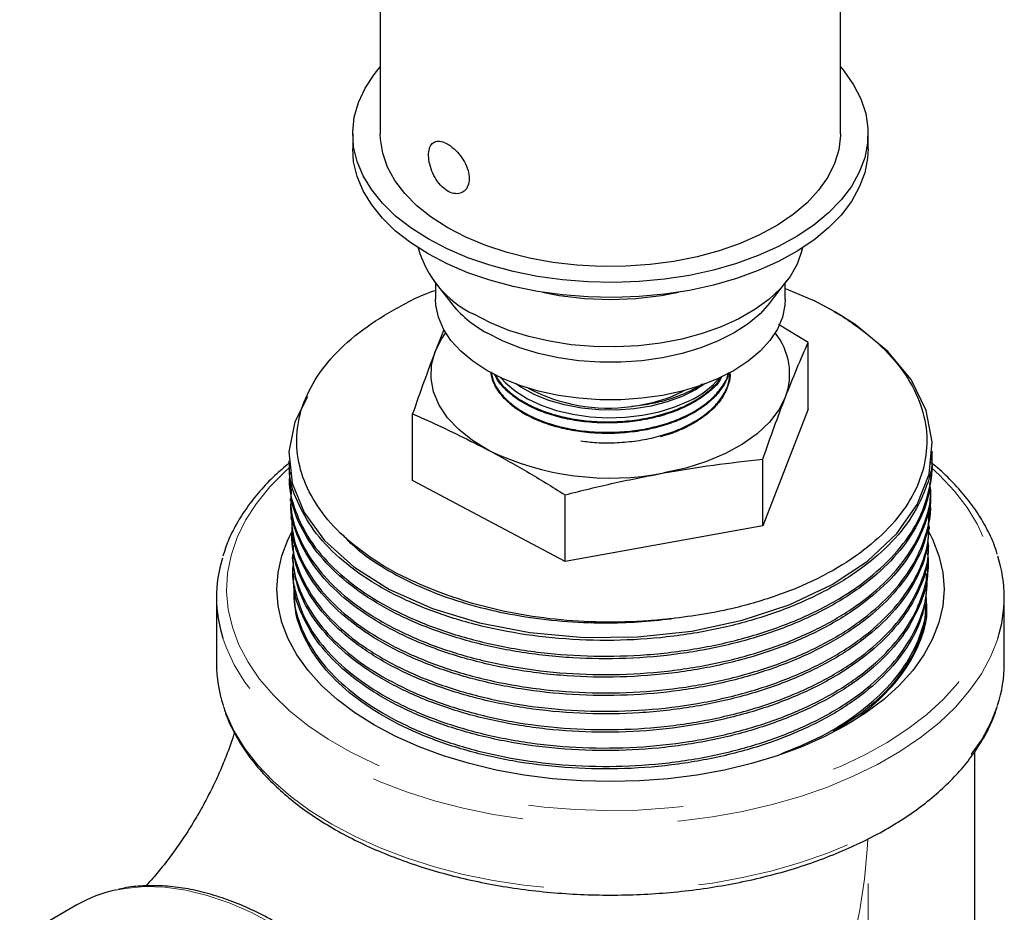
# Model space of a CAD drawing. Units: inches. Extents: x 0.6 to 33.6, y 0.6 to 21.6.
# Drawn here: x 16.2 to 16.8, y 14.9 to 15.4 of the extents above; entities that cross this region are included whole.
import ezdxf

# ---------------------------------------------------------------- set-up
doc = ezdxf.new("R2010")
doc.units = ezdxf.units.IN
doc.header["$MEASUREMENT"] = 0
doc.linetypes.add('SLD-Phantom', pattern=[0.5, 0.25, -0.05, 0.05, -0.05, 0.05, -0.05])
doc.linetypes.add('SLD-Solid', pattern=[0])

msp = doc.modelspace()

# ---------------------------------------------------------------- linework, layer by layer
at = {"color": 7, "linetype": 'SLD-Solid', "lineweight": 25}
for p, q in [((16.44132, 15.59934), (16.44132, 15.36588)), ((16.73819, 15.36588), (16.73819, 15.59934)), ((16.42351, 15.36588), (16.42351, 15.35619)), ((16.75601, 15.35619), (16.75601, 15.36588)), ((16.47593, 15.2709), (16.48677, 15.2569)), ((16.69274, 15.2569), (16.70358, 15.2709)), ((16.47694, 15.26959), (16.47694, 15.25924)), ((16.70257, 15.25924), (16.70257, 15.26959)), ((16.48241, 15.23938), (16.47677, 15.22537)), ((16.71735, 15.23123), (16.69818, 15.24289)), ((16.71735, 15.18823), (16.71735, 15.23123)), ((16.66703, 15.21101), (16.66706, 15.21176)), ((16.71735, 15.18823), (16.68813, 15.11292)), ((16.46216, 15.14214), (16.46216, 15.18513)), ((16.68813, 15.11292), (16.68813, 15.15591)), ((16.79739, 15.15908), (16.79745, 15.16078)), ((16.38229, 15.1548), (16.38235, 15.15311)), ((16.79692, 15.14697), (16.79699, 15.14866)), ((16.38275, 15.1427), (16.38282, 15.14099)), ((16.56053, 15.08987), (16.46216, 15.14214)), ((16.79646, 15.13486), (16.79653, 15.13655)), ((16.38321, 15.13057), (16.38328, 15.12888)), ((16.56053, 15.08987), (16.56053, 15.13287)), ((16.796, 15.12274), (16.79606, 15.12444)), ((16.38368, 15.11846), (16.38374, 15.11676)), ((16.68813, 15.11292), (16.56053, 15.08987)), ((16.79554, 15.11062), (16.7956, 15.11232)), ((16.38414, 15.10636), (16.3842, 15.10465)), ((16.79508, 15.0985), (16.79514, 15.10021)), ((16.3846, 15.09423), (16.38466, 15.09254)), ((16.79461, 15.08639), (16.79468, 15.08809)), ((16.38506, 15.08212), (16.38513, 15.08042)), ((16.79415, 15.07428), (16.79422, 15.07597)), ((16.33563, 15.06667), (16.33563, 15.02401)), ((16.38552, 15.07001), (16.38559, 15.0683)), ((16.84388, 15.02401), (16.84388, 15.06667)), ((16.79369, 15.06216), (16.79375, 15.06387)), ((16.82488, 14.52803), (16.82488, 14.96721)), ((16.24564, 14.86813), (16.2087, 14.8468))]:
    msp.add_line(p, q, dxfattribs=at)
at = {"color": 8, "linetype": 'SLD-Phantom', "lineweight": 18}
msp.add_line((16.75601, 14.43205), (16.75601, 14.9108), dxfattribs=at)
at = {"color": 7, "linetype": 'SLD-Solid', "lineweight": 25, "flags": 128}
for points in [[(16.4722, 15.29802), (16.46108, 15.30511), (16.45124, 15.31281), (16.44277, 15.32104), (16.43577, 15.32971), (16.43029, 15.33874), (16.4264, 15.34804), (16.42414, 15.35752), (16.42352, 15.36708), (16.42455, 15.37663), (16.42723, 15.38607), (16.43152, 15.39531), (16.43738, 15.40426), (16.44132, 15.4091)], [(16.73819, 15.4091), (16.74043, 15.40644), (16.74668, 15.39758), (16.75136, 15.3884), (16.75445, 15.379), (16.75589, 15.36947), (16.75568, 15.3599), (16.75383, 15.3504), (16.75034, 15.34104), (16.74526, 15.33194), (16.73863, 15.32317), (16.73052, 15.31482), (16.72102, 15.30698), (16.71021, 15.29973), (16.6982, 15.29314), (16.68511, 15.28726), (16.67108, 15.28217), (16.65624, 15.27792), (16.64074, 15.27453), (16.62473, 15.27206), (16.60837, 15.27051), (16.59183, 15.26992), (16.57527, 15.27027), (16.55885, 15.27158), (16.54274, 15.27383), (16.52709, 15.27699), (16.51207, 15.28103), (16.49782, 15.28592), (16.48449, 15.2916), (16.4722, 15.29802)], [(16.48479, 15.30529), (16.47423, 15.31207), (16.46498, 15.31947), (16.45714, 15.32739), (16.4508, 15.33574), (16.44604, 15.34444), (16.44291, 15.35338), (16.44144, 15.36246), (16.44132, 15.36588)], [(16.73819, 15.36588), (16.73818, 15.36474), (16.73713, 15.35564), (16.73441, 15.34666), (16.73005, 15.33789), (16.7241, 15.32944), (16.71663, 15.3214), (16.70772, 15.31387), (16.69747, 15.30692), (16.68601, 15.30065), (16.67345, 15.29511), (16.65995, 15.29038), (16.64565, 15.2865), (16.63071, 15.28352), (16.61532, 15.28147), (16.59963, 15.28038), (16.58383, 15.28026), (16.5681, 15.28111), (16.55261, 15.28292), (16.53755, 15.28567), (16.52307, 15.28932), (16.50935, 15.29385), (16.49655, 15.29919), (16.48479, 15.30529)], [(16.4722, 15.28832), (16.46108, 15.29542), (16.45124, 15.30311), (16.44277, 15.31134), (16.43577, 15.32001), (16.43029, 15.32904), (16.4264, 15.33834), (16.42414, 15.34782), (16.42351, 15.35619)], [(16.75601, 15.35619), (16.75568, 15.35021), (16.75383, 15.3407), (16.75034, 15.33135), (16.74526, 15.32224), (16.73863, 15.31347), (16.73052, 15.30512), (16.72102, 15.29729), (16.71021, 15.29003), (16.6982, 15.28344), (16.68511, 15.27757), (16.67108, 15.27248), (16.65624, 15.26822), (16.64074, 15.26484), (16.62473, 15.26236), (16.60837, 15.26082), (16.59183, 15.26022), (16.57527, 15.26058), (16.55885, 15.26188), (16.54274, 15.26413), (16.52709, 15.26729), (16.51207, 15.27133), (16.49782, 15.27622), (16.48449, 15.2819), (16.4722, 15.28832)], [(16.71365, 15.29219), (16.71313, 15.28984), (16.71019, 15.28165), (16.70563, 15.2737), (16.69951, 15.26611), (16.69189, 15.25899), (16.6829, 15.25242), (16.67265, 15.24651), (16.66127, 15.24131), (16.64893, 15.23692), (16.63579, 15.23338), (16.62203, 15.23075), (16.60783, 15.22906), (16.59338, 15.22833), (16.57889, 15.22857), (16.56454, 15.22978), (16.55054, 15.23195), (16.53706, 15.23504), (16.5243, 15.23901), (16.51242, 15.24381), (16.50159, 15.24938)], [(16.70257, 15.26594), (16.70465, 15.26515), (16.72103, 15.25819)], [(16.39427, 15.19621), (16.38609, 15.17997), (16.38231, 15.16051), (16.3844, 15.14041), (16.39218, 15.12135), (16.4054, 15.10329), (16.42431, 15.08631), (16.44733, 15.07181), (16.47511, 15.05941), (16.50533, 15.05015), (16.53787, 15.04391), (16.57285, 15.04082), (16.60734, 15.04117), (16.64231, 15.04497), (16.67483, 15.0519), (16.70502, 15.06185), (16.73275, 15.07496), (16.75572, 15.09014), (16.77457, 15.10783), (16.78772, 15.12656), (16.79542, 15.14629), (16.79741, 15.16708), (16.79355, 15.18719), (16.7837, 15.20721), (16.7687, 15.22547), (16.7477, 15.24279), (16.73495, 15.25083), (16.72103, 15.25819), (16.72103, 15.25819)], [(16.50999, 15.21319), (16.50095, 15.21908), (16.49321, 15.22555), (16.48688, 15.23251), (16.48205, 15.23987), (16.47879, 15.2475), (16.47715, 15.25531), (16.47694, 15.25924)], [(16.70257, 15.25924), (16.70236, 15.25531), (16.70072, 15.2475), (16.69746, 15.23987), (16.69263, 15.23251), (16.6863, 15.22555), (16.67856, 15.21908), (16.66953, 15.21319), (16.65933, 15.20798), (16.64812, 15.20351), (16.63606, 15.19985), (16.62332, 15.19706), (16.61009, 15.19518), (16.59657, 15.19423), (16.58294, 15.19423), (16.56942, 15.19518), (16.55619, 15.19706), (16.54346, 15.19985), (16.53139, 15.20351), (16.52018, 15.20798), (16.50999, 15.21319)], [(16.69274, 15.2569), (16.69263, 15.25675), (16.6863, 15.24979), (16.67856, 15.24332), (16.66953, 15.23743), (16.65933, 15.23222), (16.64812, 15.22775), (16.63606, 15.22409), (16.62332, 15.22131), (16.61009, 15.21942), (16.59657, 15.21848), (16.58294, 15.21848), (16.56942, 15.21942), (16.55619, 15.22131), (16.54346, 15.22409), (16.53139, 15.22775), (16.52018, 15.23222), (16.50999, 15.23743)], [(16.47677, 15.22537), (16.48104, 15.23376), (16.48352, 15.23733)], [(16.51135, 15.16158), (16.5009, 15.16791), (16.49197, 15.17497), (16.48472, 15.18264), (16.47926, 15.1908), (16.47569, 15.1993), (16.47407, 15.20799), (16.47444, 15.21673), (16.47677, 15.22537)], [(16.51917, 15.20844), (16.5222, 15.20511), (16.52862, 15.19967), (16.53635, 15.19483), (16.54521, 15.19069), (16.55502, 15.18734), (16.56557, 15.18485), (16.57664, 15.18328), (16.58799, 15.18265), (16.59937, 15.18298), (16.61055, 15.18426), (16.62128, 15.18647), (16.63135, 15.18956), (16.64053, 15.19346)], [(16.65075, 15.20445), (16.64472, 15.20058), (16.63606, 15.1963), (16.62641, 15.1928), (16.61599, 15.19014), (16.605, 15.18839), (16.59369, 15.18758), (16.58229, 15.18773), (16.57106, 15.18883), (16.56022, 15.19087), (16.55001, 15.1938), (16.54065, 15.19755), (16.53233, 15.20205), (16.52876, 15.20445)], [(16.70274, 15.19615), (16.69847, 15.18776), (16.69234, 15.17977), (16.68445, 15.1723), (16.67495, 15.16549), (16.66398, 15.15946), (16.65175, 15.15431), (16.63846, 15.15012), (16.62433, 15.14697)], [(16.79525, 15.10897), (16.79766, 15.10416), (16.80172, 15.09358), (16.80417, 15.08283), (16.80499, 15.072), (16.80417, 15.06117), (16.80172, 15.05043), (16.79766, 15.03984), (16.79201, 15.02951), (16.78482, 15.01949), (16.77615, 15.00988), (16.76607, 15.00073), (16.75464, 14.99214), (16.74195, 14.98414), (16.72811, 14.97682), (16.71321, 14.97022), (16.69737, 14.9644), (16.68072, 14.95939), (16.66337, 14.95524), (16.64546, 14.95198), (16.62713, 14.94964), (16.60851, 14.94822), (16.58976, 14.94775), (16.571, 14.94822), (16.55238, 14.94964), (16.53405, 14.95198), (16.51614, 14.95524), (16.49879, 14.95939), (16.48214, 14.9644), (16.4663, 14.97022), (16.45141, 14.97682), (16.43756, 14.98414), (16.42488, 14.99214), (16.41345, 15.00073), (16.40336, 15.00988), (16.39469, 15.01949), (16.3875, 15.02951), (16.38186, 15.03984), (16.37779, 15.05043), (16.37534, 15.06117), (16.37452, 15.072), (16.37534, 15.08283), (16.37779, 15.09358), (16.38186, 15.10416), (16.38417, 15.10879)]]:
    msp.add_lwpolyline(points, dxfattribs=at)
at = {"color": 8, "linetype": 'SLD-Phantom', "lineweight": 18, "flags": 128}
for points in [[(16.38256, 15.15025), (16.38011, 15.14805), (16.37007, 15.13793), (16.3615, 15.12737), (16.35444, 15.11645), (16.34894, 15.10523), (16.34505, 15.09379), (16.34279, 15.0822), (16.34218, 15.07054), (16.3432, 15.0589), (16.34588, 15.04734), (16.35017, 15.03595), (16.35606, 15.0248), (16.3635, 15.01396), (16.37245, 15.0035), (16.38284, 14.99351), (16.39461, 14.98403), (16.40769, 14.97514), (16.42197, 14.9669), (16.43737, 14.95935), (16.45378, 14.95255), (16.4711, 14.94655), (16.4892, 14.94139), (16.50798, 14.93709), (16.5273, 14.93369), (16.54704, 14.93121), (16.56706, 14.92967), (16.58723, 14.92908), (16.60742, 14.92943), (16.62749, 14.93074), (16.64731, 14.93299), (16.66675, 14.93616), (16.68567, 14.94023), (16.70396, 14.94518), (16.72148, 14.95098), (16.73813, 14.95758), (16.7538, 14.96494), (16.76837, 14.97302), (16.78175, 14.98175), (16.79385, 14.99108), (16.8046, 15.00096), (16.81391, 15.0113), (16.82174, 15.02205), (16.82802, 15.03313), (16.83271, 15.04448), (16.83579, 15.056), (16.83723, 15.06763), (16.83703, 15.07929), (16.83518, 15.0909), (16.83169, 15.10239), (16.8266, 15.11367), (16.81993, 15.12467), (16.81172, 15.13533), (16.80204, 15.14556), (16.79696, 15.15025)], [(16.83965, 15.04), (16.83522, 15.0287), (16.82913, 15.01742), (16.82149, 15.00646), (16.81235, 14.99589), (16.80176, 14.98578), (16.7898, 14.9762), (16.77654, 14.9672), (16.76207, 14.95884), (16.74648, 14.95119), (16.72987, 14.94428), (16.71236, 14.93817), (16.69405, 14.93289), (16.67507, 14.92848), (16.65553, 14.92497), (16.63556, 14.92237), (16.6153, 14.92071), (16.59487, 14.92), (16.57441, 14.92023), (16.55405, 14.92142), (16.53392, 14.92355), (16.51415, 14.92661), (16.49488, 14.93058), (16.47621, 14.93542), (16.45829, 14.94112), (16.44121, 14.94764), (16.4251, 14.95492), (16.41006, 14.96293), (16.39619, 14.97162), (16.38356, 14.98092), (16.37228, 14.99077), (16.36241, 15.00112), (16.35401, 15.0119), (16.34714, 15.02303), (16.34184, 15.03444), (16.33973, 15.04042)], [(16.33994, 14.99711), (16.34184, 14.99177), (16.34714, 14.98036), (16.35401, 14.96923), (16.36241, 14.95846), (16.37228, 14.94811), (16.38356, 14.93825), (16.39619, 14.92895), (16.41006, 14.92027), (16.4251, 14.91226), (16.44121, 14.90497), (16.45829, 14.89846), (16.47621, 14.89276), (16.49488, 14.88791), (16.51415, 14.88394), (16.53392, 14.88089), (16.55405, 14.87876), (16.57441, 14.87757), (16.59487, 14.87733), (16.6153, 14.87805), (16.63556, 14.87971), (16.65553, 14.8823), (16.67507, 14.88582), (16.69405, 14.89023), (16.71236, 14.89551), (16.72987, 14.90162), (16.74648, 14.90852), (16.76207, 14.91618), (16.77654, 14.92453), (16.7898, 14.93353), (16.80176, 14.94312), (16.81235, 14.95323), (16.82149, 14.9638), (16.82913, 14.97476), (16.83522, 14.98604), (16.83957, 14.9971)], [(16.75576, 14.91064), (16.75542, 14.90402), (16.75364, 14.88476), (16.75069, 14.86503), (16.74658, 14.84494), (16.74133, 14.82459), (16.73498, 14.80411), (16.72755, 14.7836), (16.7191, 14.76319), (16.70967, 14.74298), (16.6993, 14.7231), (16.68807, 14.70364), (16.67603, 14.68472), (16.66325, 14.66645), (16.64979, 14.64892), (16.63575, 14.63224), (16.62119, 14.6165), (16.60619, 14.60178), (16.59085, 14.58817), (16.57524, 14.57575), (16.55945, 14.56459), (16.55385, 14.56095)], [(16.3727, 14.85555), (16.35824, 14.86322), (16.34387, 14.8695), (16.32969, 14.87435), (16.31579, 14.87772), (16.30226, 14.87961), (16.28919, 14.87999), (16.27666, 14.87887), (16.27086, 14.8778)]]:
    msp.add_lwpolyline(points, dxfattribs=at)
at = {"color": 7, "linetype": 'SLD-Solid', "lineweight": 25}
for centre, radius, start, end in [((16.53113, 15.31035), 0.06775, 195.54501, 244.15033), ((16.58976, 15.46884), 0.20986, 257.94402, 282.05598), ((16.5466, 15.30468), 0.07657, 218.60816, 241.42971), ((16.66361, 15.21088), 0.04181, 339.36509, 39.23542), ((16.61559, 15.24705), 0.05911, 294.95471, 319.23188), ((16.58853, 15.29934), 0.11049, 242.00438, 277.73245), ((16.58991, 15.32493), 0.18126, 244.31645, 280.94754), ((16.42208, 15.06667), 0.08642, 162.90905, 197.68022), ((16.75703, 15.06667), 0.08681, 342.11046, 17.85247), ((16.42303, 15.02421), 0.0874, 180.13354, 198.06175), ((16.75637, 15.02423), 0.08752, 341.94107, 359.8544), ((16.28916, 14.79235), 0.08739, 102.09134, 119.86662)]:
    msp.add_arc(centre, radius, start, end, dxfattribs=at)
for points, knots in [([(16.48479, 15.35923), (16.48334, 15.35992), (16.48044, 15.3613), (16.47679, 15.36112), (16.47409, 15.35919), (16.47257, 15.35551), (16.47235, 15.35051), (16.47343, 15.34475), (16.47573, 15.33889), (16.4791, 15.33362), (16.48326, 15.3296), (16.48776, 15.32732), (16.49209, 15.32702), (16.49573, 15.32868), (16.49816, 15.33209), (16.49902, 15.33682), (16.49818, 15.34228), (16.49579, 15.3479), (16.49218, 15.35309), (16.48829, 15.35697), (16.4858, 15.35858), (16.48479, 15.35923)], [0, 0, 0, 0, 0.053404, 0.1068, 0.160453, 0.214283, 0.26783, 0.321074, 0.374468, 0.42823, 0.482006, 0.535423, 0.588668, 0.642188, 0.696012, 0.749689, 0.802997, 0.856289, 0.909943, 0.963772, 1, 1, 1, 1]), ([(16.47992, 15.06984), (16.47275, 15.07271), (16.45636, 15.07925), (16.43439, 15.09212), (16.4147, 15.10793), (16.40003, 15.12549), (16.3905, 15.14424), (16.38661, 15.16369), (16.3883, 15.18332), (16.39576, 15.20255), (16.40863, 15.22087), (16.42667, 15.2378), (16.4497, 15.25252), (16.4669, 15.26158), (16.47693, 15.26486), (16.47694, 15.26487)], [0, 0, 0, 0, 0.065397, 0.149479, 0.233564, 0.317744, 0.401927, 0.48663, 0.571335, 0.656546, 0.741757, 0.827598, 0.91344, 0.999893, 1, 1, 1, 1]), ([(16.72103, 15.25819), (16.7216, 15.25791), (16.73102, 15.25326), (16.74784, 15.24323), (16.76781, 15.22655), (16.7825, 15.20813), (16.79167, 15.1886), (16.79485, 15.16852), (16.79224, 15.14861), (16.78386, 15.12935), (16.77007, 15.11128), (16.75126, 15.09475), (16.72781, 15.08034), (16.70076, 15.06846), (16.67425, 15.06055), (16.65013, 15.05551), (16.63597, 15.05377), (16.62888, 15.0529)], [0, 0, 0, 0, 0.004859, 0.0811156, 0.1573684, 0.2336446, 0.3099182, 0.3855416, 0.4611639, 0.5351538, 0.6095602, 0.6839645, 0.7582897, 0.8326137, 0.9053238, 0.9526625, 1, 1, 1, 1]), ([(16.47677, 15.22537), (16.47434, 15.21896), (16.46946, 15.20614), (16.4646, 15.19214), (16.46216, 15.18513)], [0, 0, 0, 0, 0.4994744, 1, 1, 1, 1]), ([(16.70274, 15.19615), (16.70517, 15.2023), (16.71005, 15.21462), (16.71491, 15.22569), (16.71735, 15.23123)], [0, 0, 0, 0, 0.499474, 1, 1, 1, 1]), ([(16.66597, 15.21143), (16.66566, 15.21013), (16.66475, 15.20632), (16.66087, 15.20021), (16.65466, 15.19341), (16.64643, 15.18726), (16.6367, 15.18204), (16.62554, 15.1778), (16.61347, 15.17473), (16.60062, 15.17285), (16.58757, 15.17225), (16.57448, 15.17292), (16.56193, 15.17483), (16.55007, 15.17797), (16.53944, 15.18216), (16.53015, 15.18736), (16.52261, 15.19334), (16.51701, 15.20002), (16.51359, 15.20636), (16.51301, 15.21051), (16.51278, 15.21218)], [0, 0, 0, 0, 0.029456, 0.08684, 0.145889, 0.203262, 0.2623, 0.319662, 0.378689, 0.436041, 0.495056, 0.552396, 0.6114, 0.66873, 0.727723, 0.785044, 0.844027, 0.901337, 0.96031, 1, 1, 1, 1]), ([(16.51289, 15.21174), (16.51329, 15.20987), (16.51421, 15.20553), (16.51818, 15.19908), (16.52428, 15.19254), (16.53225, 15.18675), (16.54192, 15.18177), (16.55286, 15.17783), (16.56495, 15.17499), (16.57763, 15.17338), (16.59078, 15.17302), (16.60378, 15.17393), (16.6165, 15.17611), (16.62836, 15.17947), (16.63923, 15.18396), (16.64859, 15.18941), (16.6564, 15.19574), (16.66208, 15.2027), (16.66529, 15.20814), (16.66587, 15.21121), (16.66598, 15.21176)], [0, 0, 0, 0, 0.045188, 0.104882, 0.162904, 0.222608, 0.280641, 0.340356, 0.398399, 0.458124, 0.516178, 0.575914, 0.633979, 0.693726, 0.751801, 0.81156, 0.869647, 0.929418, 0.987516, 1, 1, 1, 1]), ([(16.66136, 15.20878), (16.6608, 15.20766), (16.65902, 15.20409), (16.65291, 15.19874), (16.64454, 15.19278), (16.63429, 15.18774), (16.62293, 15.18377), (16.61052, 15.18095), (16.59763, 15.17937), (16.58441, 15.17907), (16.57145, 15.18003), (16.55891, 15.18226), (16.54735, 15.18564), (16.5369, 15.19013), (16.52801, 15.19551), (16.52095, 15.20175), (16.51662, 15.20691), (16.51537, 15.21007), (16.51508, 15.21079)], [0, 0, 0, 0, 0.030523, 0.097387, 0.166191, 0.233041, 0.301831, 0.368669, 0.437446, 0.504271, 0.573034, 0.639847, 0.708599, 0.775401, 0.844141, 0.910931, 0.979659, 1, 1, 1, 1]), ([(16.51558, 15.21057), (16.51602, 15.20963), (16.51757, 15.20627), (16.5224, 15.201), (16.52991, 15.19493), (16.53917, 15.18974), (16.54992, 15.1855), (16.56171, 15.18238), (16.57441, 15.18044), (16.58743, 15.17976), (16.60064, 15.18036), (16.61342, 15.18222), (16.62565, 15.18532), (16.63675, 15.18954), (16.64666, 15.1948), (16.65468, 15.20094), (16.65972, 15.20584), (16.66135, 15.20871), (16.66161, 15.20917)], [0, 0, 0, 0, 0.027094, 0.096613, 0.164184, 0.233714, 0.301298, 0.370841, 0.438436, 0.507991, 0.575599, 0.645167, 0.712787, 0.782368, 0.850001, 0.919594, 0.987241, 1, 1, 1, 1]), ([(16.57064, 15.16765), (16.57404, 15.16724), (16.58173, 15.16631), (16.59399, 15.16637), (16.60699, 15.16758), (16.6194, 15.17005), (16.63108, 15.1737), (16.64149, 15.17841), (16.65052, 15.18411), (16.65777, 15.19055), (16.66308, 15.19766), (16.66634, 15.20479), (16.66675, 15.20958), (16.66693, 15.21177)], [0, 0, 0, 0, 0.075273, 0.170314, 0.262696, 0.357755, 0.450155, 0.545232, 0.63765, 0.732746, 0.825181, 0.920296, 1, 1, 1, 1]), ([(16.66691, 15.21101), (16.66694, 15.2107), (16.66718, 15.20787), (16.66556, 15.20244), (16.66196, 15.19506), (16.65604, 15.18808), (16.64836, 15.18182), (16.63889, 15.1764), (16.62999, 15.17253), (16.62393, 15.17092), (16.62191, 15.17038)], [0, 0, 0, 0, 0.0178751, 0.1667027, 0.3198479, 0.4686481, 0.6217651, 0.7705374, 0.9236258, 1, 1, 1, 1]), ([(16.64914, 15.20442), (16.64905, 15.20435), (16.64638, 15.20227), (16.63956, 15.19893), (16.62892, 15.19465), (16.61703, 15.19161), (16.60834, 15.1903), (16.60375, 15.18988), (16.6034, 15.18985)], [0, 0, 0, 0, 0.008273, 0.252474, 0.496663, 0.73841, 0.980136, 1, 1, 1, 1]), ([(16.6034, 15.18985), (16.60902, 15.19084), (16.61873, 15.19255), (16.63003, 15.1964), (16.63533, 15.19914), (16.63741, 15.20021)], [0, 0, 0, 0, 0.4549207, 0.7863423, 1, 1, 1, 1]), ([(16.68813, 15.15591), (16.69056, 15.16291), (16.69542, 15.17691), (16.7003, 15.18973), (16.70274, 15.19615)], [0, 0, 0, 0, 0.499547, 1, 1, 1, 1]), ([(16.46216, 15.18513), (16.46605, 15.18343), (16.48241, 15.17628), (16.49883, 15.16794), (16.51135, 15.16158)], [0, 0, 0, 0, 0.237808, 1, 1, 1, 1]), ([(16.38303, 15.14722), (16.38291, 15.14644), (16.38176, 15.13898), (16.38517, 15.12493), (16.39368, 15.10562), (16.40823, 15.08759), (16.42774, 15.07124), (16.45181, 15.05698), (16.47978, 15.04525), (16.51114, 15.03633), (16.54445, 15.03063), (16.57903, 15.02824), (16.61391, 15.02919), (16.64812, 15.03351), (16.68099, 15.04117), (16.71099, 15.05181), (16.73755, 15.0652), (16.76001, 15.08096), (16.77762, 15.09867), (16.79023, 15.11804), (16.79635, 15.13812), (16.7983, 15.15199), (16.79664, 15.15874), (16.79662, 15.15882)], [0, 0, 0, 0, 0.006239, 0.059345, 0.110964, 0.164079, 0.215704, 0.267329, 0.32045, 0.372085, 0.425216, 0.476856, 0.528497, 0.581634, 0.633284, 0.686431, 0.738087, 0.789742, 0.842896, 0.894561, 0.947724, 0.999395, 1, 1, 1, 1]), ([(16.79704, 15.15908), (16.79712, 15.15818), (16.79777, 15.15053), (16.79336, 15.13599), (16.7836, 15.11634), (16.76763, 15.09779), (16.74693, 15.08119), (16.72152, 15.0667), (16.69263, 15.05499), (16.66054, 15.04615), (16.62675, 15.04059), (16.5916, 15.03837), (16.55671, 15.03957), (16.52246, 15.04417), (16.49042, 15.05195), (16.46093, 15.06282), (16.43534, 15.07626), (16.41396, 15.09213), (16.39761, 15.10969), (16.38708, 15.12873), (16.38223, 15.14339), (16.38276, 15.15161), (16.38286, 15.15311)], [0, 0, 0, 0, 0.007204, 0.06092, 0.116195, 0.169905, 0.225173, 0.278876, 0.334136, 0.387832, 0.443086, 0.496776, 0.552023, 0.605707, 0.660948, 0.714626, 0.769861, 0.823532, 0.87876, 0.932423, 0.987644, 1, 1, 1, 1]), ([(16.51135, 15.16158), (16.51955, 15.1571), (16.53597, 15.14812), (16.55234, 15.13795), (16.56053, 15.13287)], [0, 0, 0, 0, 0.499474, 1, 1, 1, 1]), ([(16.62433, 15.14697), (16.63497, 15.14876), (16.65627, 15.15236), (16.6775, 15.15473), (16.68813, 15.15591)], [0, 0, 0, 0, 0.499474, 1, 1, 1, 1]), ([(16.38243, 15.1533), (16.37932, 15.15065), (16.3725, 15.14486), (16.36349, 15.13531), (16.35519, 15.12486), (16.34834, 15.11402), (16.34306, 15.1035), (16.34079, 15.0965), (16.33975, 15.0933)], [0, 0, 0, 0, 0.148758, 0.325464, 0.501848, 0.677708, 0.852836, 1, 1, 1, 1]), ([(16.83931, 15.09456), (16.839, 15.09567), (16.83764, 15.10056), (16.83377, 15.10902), (16.82769, 15.11988), (16.82013, 15.13042), (16.81117, 15.14056), (16.80326, 15.14836), (16.79794, 15.15256), (16.79648, 15.15372)], [0, 0, 0, 0, 0.051368, 0.225997, 0.401447, 0.577779, 0.754904, 0.932653, 1, 1, 1, 1]), ([(16.7966, 15.14699), (16.79605, 15.1409), (16.79489, 15.12807), (16.7859, 15.10889), (16.77164, 15.09019), (16.7519, 15.073), (16.72781, 15.05809), (16.69954, 15.04562), (16.66844, 15.03615), (16.63481, 15.02975), (16.60021, 15.02674), (16.56501, 15.02712), (16.53082, 15.03087), (16.49801, 15.03794), (16.4681, 15.04799), (16.44138, 15.06091), (16.41912, 15.0761), (16.40144, 15.09337), (16.38958, 15.11194), (16.38342, 15.12811), (16.38353, 15.13782), (16.38357, 15.14101)], [0, 0, 0, 0, 0.048582, 0.102294, 0.157564, 0.21127, 0.266534, 0.320233, 0.375489, 0.429181, 0.484431, 0.538116, 0.593359, 0.647039, 0.702276, 0.75595, 0.811181, 0.864847, 0.920071, 0.973731, 1, 1, 1, 1]), ([(16.56053, 15.13287), (16.57114, 15.13552), (16.59237, 15.14082), (16.61367, 15.14492), (16.62433, 15.14697)], [0, 0, 0, 0, 0.4995468, 1, 1, 1, 1]), ([(16.384, 15.13661), (16.3837, 15.13282), (16.38288, 15.12253), (16.38807, 15.10566), (16.39877, 15.08691), (16.41514, 15.06948), (16.4363, 15.05386), (16.46183, 15.04051), (16.49123, 15.02972), (16.52316, 15.02202), (16.55696, 15.01753), (16.59168, 15.01633), (16.62636, 15.01852), (16.66032, 15.02409), (16.69198, 15.0328), (16.72074, 15.04446), (16.74587, 15.05871), (16.76657, 15.0752), (16.78237, 15.09346), (16.79243, 15.11299), (16.79698, 15.12884), (16.79614, 15.13802), (16.79593, 15.1403)], [0, 0, 0, 0, 0.030509, 0.08277, 0.136547, 0.188815, 0.241082, 0.294864, 0.347142, 0.400935, 0.453217, 0.5055, 0.559299, 0.611592, 0.665401, 0.717699, 0.769998, 0.823812, 0.876121, 0.928429, 0.982254, 1, 1, 1, 1]), ([(16.79619, 15.13486), (16.79625, 15.13413), (16.7969, 15.12651), (16.79258, 15.11219), (16.78283, 15.09244), (16.76714, 15.07412), (16.7464, 15.05742), (16.72138, 15.04309), (16.69239, 15.03129), (16.66077, 15.02253), (16.62684, 15.01691), (16.59216, 15.01467), (16.55711, 15.01583), (16.5233, 15.02034), (16.49108, 15.02811), (16.46195, 15.0388), (16.4362, 15.05227), (16.41505, 15.0679), (16.39857, 15.08552), (16.38812, 15.1043), (16.38321, 15.11905), (16.38374, 15.12722), (16.38384, 15.12888)], [0, 0, 0, 0, 0.005778, 0.061055, 0.114768, 0.170038, 0.223744, 0.279008, 0.332708, 0.387965, 0.441659, 0.496911, 0.550598, 0.605843, 0.659523, 0.71476, 0.768433, 0.823664, 0.877332, 0.932556, 0.986218, 1, 1, 1, 1]), ([(16.3839, 15.12425), (16.384, 15.11822), (16.38421, 15.1057), (16.39164, 15.08688), (16.40437, 15.06857), (16.42263, 15.05161), (16.44542, 15.0368), (16.47229, 15.02442), (16.50243, 15.01478), (16.53505, 15.00819), (16.56953, 15.00484), (16.60428, 15.00488), (16.63861, 15.00829), (16.67158, 15.01494), (16.70226, 15.0247), (16.73001, 15.03741), (16.75356, 15.0525), (16.77244, 15.06965), (16.78639, 15.08839), (16.79416, 15.10819), (16.79719, 15.12244), (16.79592, 15.12968), (16.79582, 15.13025)], [0, 0, 0, 0, 0.048246, 0.10026, 0.153781, 0.205805, 0.259337, 0.311366, 0.363395, 0.416933, 0.468972, 0.52252, 0.574565, 0.62661, 0.680163, 0.732218, 0.785782, 0.837843, 0.889903, 0.943473, 0.995543, 1, 1, 1, 1]), ([(16.38465, 15.11107), (16.38444, 15.10958), (16.38332, 15.10165), (16.38704, 15.08702), (16.39594, 15.06808), (16.4108, 15.0503), (16.43052, 15.03419), (16.45478, 15.02021), (16.4831, 15.00869), (16.51419, 15.00015), (16.5474, 14.99476), (16.5818, 14.99262), (16.61644, 14.99384), (16.65064, 14.99846), (16.68281, 15.00625), (16.71235, 15.01705), (16.73847, 15.03054), (16.7604, 15.04637), (16.77771, 15.06427), (16.78939, 15.08343), (16.79566, 15.10231), (16.79525, 15.11454), (16.79507, 15.12007)], [0, 0, 0, 0, 0.011965, 0.063862, 0.117265, 0.169168, 0.221071, 0.274479, 0.326392, 0.37981, 0.431729, 0.483648, 0.537072, 0.589001, 0.642435, 0.69437, 0.746304, 0.799744, 0.851688, 0.905139, 0.957089, 1, 1, 1, 1]), ([(16.7957, 15.12276), (16.79517, 15.11688), (16.79403, 15.10409), (16.78522, 15.08514), (16.77095, 15.06634), (16.75154, 15.04936), (16.72738, 15.03435), (16.69954, 15.02201), (16.66832, 15.01246), (16.63517, 15.00611), (16.60042, 15.00305), (16.56569, 15.00338), (16.53133, 15.00711), (16.49894, 15.01404), (16.46885, 15.0241), (16.44244, 15.03682), (16.42003, 15.05204), (16.40253, 15.06906), (16.39053, 15.0877), (16.38436, 15.10378), (16.38443, 15.11362), (16.38445, 15.11678)], [0, 0, 0, 0, 0.047157, 0.102431, 0.15614, 0.211406, 0.265108, 0.320367, 0.374063, 0.429316, 0.483005, 0.538253, 0.591936, 0.647177, 0.700853, 0.756086, 0.809755, 0.864981, 0.918645, 0.973864, 1, 1, 1, 1]), ([(16.79484, 15.11065), (16.79472, 15.10631), (16.79442, 15.09528), (16.7873, 15.07771), (16.77457, 15.0588), (16.7562, 15.04126), (16.73336, 15.02587), (16.7062, 15.0128), (16.676, 15.00263), (16.64307, 14.99547), (16.60894, 14.99163), (16.57395, 14.99114), (16.53972, 14.99402), (16.50662, 15.00024), (16.47617, 15.00948), (16.44868, 15.02164), (16.42545, 15.03617), (16.40664, 15.05287), (16.39338, 15.071), (16.38563, 15.08854), (16.38505, 15.09985), (16.3848, 15.10468)], [0, 0, 0, 0, 0.034799, 0.088512, 0.143783, 0.197489, 0.252753, 0.306452, 0.361708, 0.415401, 0.47065, 0.524337, 0.579581, 0.633261, 0.688499, 0.742172, 0.797403, 0.851069, 0.906292, 0.959952, 1, 1, 1, 1]), ([(16.41735, 15.10675), (16.41925, 15.10471), (16.42546, 15.09805), (16.4395, 15.08797), (16.45898, 15.07682), (16.4812, 15.06742), (16.5055, 15.05988), (16.53146, 15.05438), (16.55857, 15.05102), (16.58417, 15.04999), (16.60775, 15.05064), (16.62184, 15.05215), (16.62888, 15.0529)], [0, 0, 0, 0, 0.048884, 0.160177, 0.271476, 0.382781, 0.494091, 0.605408, 0.71673, 0.828057, 0.914027, 1, 1, 1, 1]), ([(16.7944, 15.09852), (16.79447, 15.09593), (16.79474, 15.08646), (16.78913, 15.07049), (16.77772, 15.05117), (16.76075, 15.03341), (16.73884, 15.01739), (16.7129, 15.00384), (16.68322, 14.9929), (16.65116, 14.98506), (16.61707, 14.98038), (16.58251, 14.97909), (16.54785, 14.98118), (16.5147, 14.98655), (16.48338, 14.99513), (16.45536, 15.00651), (16.43093, 15.02056), (16.41118, 15.03664), (16.39646, 15.05455), (16.38698, 15.07332), (16.38546, 15.08625), (16.38473, 15.09255)], [0, 0, 0, 0, 0.020871, 0.076146, 0.129858, 0.185127, 0.238833, 0.294096, 0.347794, 0.403049, 0.45674, 0.511989, 0.565674, 0.620916, 0.674595, 0.729832, 0.783504, 0.838734, 0.892399, 0.947621, 1, 1, 1, 1]), ([(16.38528, 15.10013), (16.38504, 15.09595), (16.38444, 15.0853), (16.38996, 15.06819), (16.401, 15.04963), (16.41776, 15.03227), (16.43917, 15.01692), (16.46484, 15.00386), (16.49398, 14.99345), (16.52586, 14.98601), (16.55984, 14.98173), (16.59437, 14.98082), (16.62876, 14.98327), (16.66207, 14.98898), (16.69335, 14.99784), (16.72196, 15.00972), (16.7466, 15.02408), (16.76676, 15.04062), (16.78212, 15.05888), (16.79157, 15.07835), (16.79572, 15.09346), (16.79483, 15.10172), (16.79466, 15.10331)], [0, 0, 0, 0, 0.033903, 0.086261, 0.140136, 0.192504, 0.246389, 0.298763, 0.351136, 0.405027, 0.45741, 0.511312, 0.563701, 0.61609, 0.669998, 0.722397, 0.776315, 0.82872, 0.881125, 0.935049, 0.987463, 1, 1, 1, 1]), ([(16.38519, 15.08843), (16.38516, 15.08826), (16.38382, 15.08171), (16.38648, 15.06837), (16.39357, 15.0493), (16.4069, 15.03122), (16.42514, 15.01466), (16.44809, 15.0001), (16.47528, 14.98786), (16.50546, 14.97852), (16.53802, 14.97225), (16.57202, 14.96918), (16.60653, 14.96944), (16.64089, 14.97309), (16.6735, 14.97996), (16.70373, 14.9899), (16.73079, 15.00259), (16.7539, 15.01773), (16.77248, 15.03506), (16.78592, 15.05379), (16.79317, 15.07351), (16.79588, 15.08746), (16.79448, 15.09461), (16.79438, 15.09514)], [0, 0, 0, 0, 0.001325, 0.053088, 0.106352, 0.158121, 0.20989, 0.263159, 0.314938, 0.368218, 0.420002, 0.471787, 0.525073, 0.576867, 0.630163, 0.681963, 0.733763, 0.787065, 0.838875, 0.892187, 0.944003, 0.995819, 1, 1, 1, 1]), ([(16.79422, 15.0864), (16.79431, 15.08534), (16.79493, 15.07763), (16.79047, 15.06312), (16.78069, 15.04376), (16.76481, 15.02549), (16.74428, 15.00916), (16.71911, 14.99492), (16.69053, 14.98342), (16.65881, 14.97476), (16.62543, 14.96936), (16.59073, 14.96724), (16.55633, 14.9685), (16.52257, 14.97312), (16.49101, 14.98086), (16.46199, 14.99165), (16.43684, 15.00497), (16.41586, 15.02067), (16.39985, 15.03803), (16.38961, 15.05684), (16.38494, 15.07115), (16.3855, 15.0791), (16.38559, 15.08042)], [0, 0, 0, 0, 0.008515, 0.062231, 0.117505, 0.171215, 0.226483, 0.280187, 0.335449, 0.389146, 0.4444, 0.49809, 0.553337, 0.60702, 0.662261, 0.715938, 0.771173, 0.824845, 0.880073, 0.933737, 0.988958, 1, 1, 1, 1]), ([(16.38603, 15.07393), (16.38583, 15.07226), (16.38486, 15.064), (16.38889, 15.04931), (16.39822, 15.03058), (16.41333, 15.01303), (16.43331, 14.99718), (16.45797, 14.98337), (16.48613, 14.97225), (16.51721, 14.96402), (16.5503, 14.95889), (16.58454, 14.95703), (16.61923, 14.95854), (16.65279, 14.96336), (16.68455, 14.97135), (16.71368, 14.98228), (16.73933, 14.99588), (16.76093, 15.01193), (16.77756, 15.02969), (16.78866, 15.04879), (16.79434, 15.06647), (16.79375, 15.07767), (16.79351, 15.08222)], [0, 0, 0, 0, 0.013542, 0.067256, 0.119462, 0.171668, 0.225387, 0.277603, 0.331333, 0.383555, 0.435777, 0.489512, 0.541744, 0.59549, 0.647728, 0.699965, 0.753717, 0.805964, 0.859727, 0.91198, 0.964233, 1, 1, 1, 1]), ([(16.79389, 15.0743), (16.79329, 15.06813), (16.79205, 15.05531), (16.783, 15.03624), (16.76879, 15.01782), (16.74921, 15.0009), (16.72533, 14.98624), (16.69736, 14.974), (16.66661, 14.96472), (16.63338, 14.95849), (16.59923, 14.9556), (16.56451, 14.95605), (16.53081, 14.95982), (16.49849, 14.96687), (16.46905, 14.97685), (16.44278, 14.98966), (16.42093, 15.00468), (16.40361, 15.02176), (16.39204, 15.0401), (16.38611, 15.05591), (16.38628, 15.06533), (16.38633, 15.06832)], [0, 0, 0, 0, 0.0499, 0.103612, 0.158882, 0.212587, 0.267851, 0.321551, 0.376808, 0.430502, 0.485752, 0.539438, 0.594681, 0.648361, 0.703597, 0.75727, 0.8125, 0.866168, 0.921392, 0.975052, 1, 1, 1, 1]), ([(16.62888, 15.0529), (16.62767, 15.05276), (16.6216, 15.05208), (16.60551, 15.05077), (16.58039, 15.05036), (16.55037, 15.05248), (16.52132, 15.05727), (16.4978, 15.06334), (16.48461, 15.06814), (16.47992, 15.06984)], [0, 0, 0, 0, 0.023839, 0.119259, 0.31274, 0.506224, 0.699707, 0.893195, 1, 1, 1, 1]), ([(16.69986, 14.96577), (16.70768, 14.9689), (16.72489, 14.97577), (16.74719, 14.98951), (16.76696, 15.00601), (16.78179, 15.02428), (16.79079, 15.04387), (16.79454, 15.05854), (16.79353, 15.06655), (16.79338, 15.06775)], [0, 0, 0, 0, 0.137075, 0.301764, 0.466453, 0.635917, 0.800637, 0.970134, 1, 1, 1, 1]), ([(16.79307, 15.06219), (16.7929, 15.05775), (16.79247, 15.04647), (16.78524, 15.02892), (16.7722, 15.0101), (16.75508, 14.99351), (16.74032, 14.9843), (16.73357, 14.98009)], [0, 0, 0, 0, 0.145774, 0.369655, 0.587197, 0.811049, 1, 1, 1, 1]), ([(16.73747, 14.98198), (16.73906, 14.98284), (16.74916, 14.98829), (16.76352, 15.00048), (16.77964, 15.0181), (16.78968, 15.03702), (16.79448, 15.05225), (16.79388, 15.06098), (16.79373, 15.06313)], [0, 0, 0, 0, 0.042116, 0.267761, 0.487891, 0.708009, 0.928129, 1, 1, 1, 1]), ([(16.77518, 15.01443), (16.77756, 15.01756), (16.78015, 15.02096), (16.78143, 15.02459), (16.78153, 15.02488)], [0, 0, 0, 0, 0.919159, 1, 1, 1, 1]), ([(16.34031, 14.99581), (16.34069, 14.99449), (16.34216, 14.9894), (16.3462, 14.98074), (16.3524, 14.96991), (16.36009, 14.9594), (16.3691, 14.94926), (16.37942, 14.93957), (16.39098, 14.93037), (16.4037, 14.92172), (16.4175, 14.91368), (16.43231, 14.9063), (16.44803, 14.8996), (16.46456, 14.89364), (16.48181, 14.88844), (16.49968, 14.88402), (16.51807, 14.88042), (16.53688, 14.87764), (16.55598, 14.87571), (16.57528, 14.87464), (16.59466, 14.87443), (16.61401, 14.87507), (16.63322, 14.87658), (16.65218, 14.87894), (16.67078, 14.88213), (16.68892, 14.88615), (16.70649, 14.89097), (16.72339, 14.89656), (16.73953, 14.90289), (16.7548, 14.90994), (16.76913, 14.91767), (16.78242, 14.92604), (16.79459, 14.935), (16.80557, 14.9445), (16.81529, 14.9545), (16.82368, 14.96493), (16.83065, 14.97574), (16.83595, 14.98603), (16.83823, 14.99281), (16.83924, 14.99579)], [0, 0, 0, 0, 0.009515, 0.036677, 0.063968, 0.091396, 0.118945, 0.146589, 0.174297, 0.202043, 0.229807, 0.257571, 0.285329, 0.313075, 0.340809, 0.368531, 0.396243, 0.423945, 0.451641, 0.479332, 0.50702, 0.534709, 0.562401, 0.590096, 0.617799, 0.64551, 0.673234, 0.700971, 0.728724, 0.756493, 0.784279, 0.812079, 0.839889, 0.867693, 0.895475, 0.923208, 0.950862, 0.978404, 1, 1, 1, 1]), ([(16.3472, 14.97934), (16.34687, 14.97822), (16.34559, 14.97399), (16.3427, 14.96604), (16.3385, 14.95565), (16.33359, 14.94494), (16.32807, 14.93413), (16.322, 14.92342), (16.31548, 14.913), (16.30864, 14.90305), (16.30163, 14.89378), (16.29538, 14.88617), (16.29158, 14.88205), (16.2901, 14.88044)], [0, 0, 0, 0, 0.034902, 0.132002, 0.230514, 0.330238, 0.430895, 0.53216, 0.63368, 0.734996, 0.835753, 0.935665, 1, 1, 1, 1]), ([(16.37596, 14.85587), (16.37352, 14.85725), (16.36646, 14.86122), (16.35477, 14.86686), (16.34097, 14.87234), (16.32733, 14.87647), (16.31393, 14.87925), (16.30086, 14.88067), (16.28824, 14.88061), (16.27865, 14.87976), (16.27347, 14.87845), (16.27215, 14.87812)], [0, 0, 0, 0, 0.067187, 0.194668, 0.3222, 0.449675, 0.576995, 0.70403, 0.830628, 0.956647, 1, 1, 1, 1])]:
    msp.add_open_spline(points, degree=3, knots=knots, dxfattribs=at)

doc.saveas('drawing.dxf')
